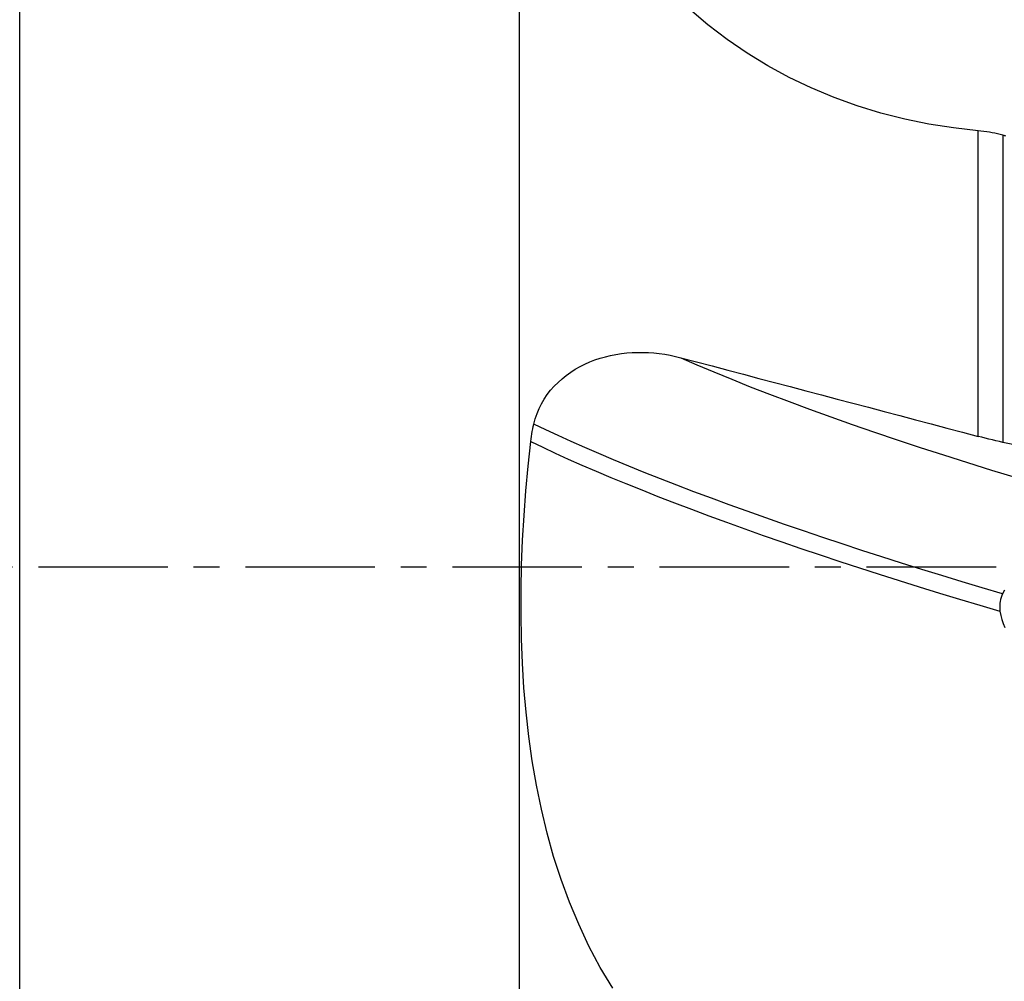
# Model space of a CAD drawing. Extents: x -29 to 66, y -48 to 59.
# Drawn here: x 15 to 39, y -10 to 13 of the extents above; entities that cross this region are included whole.
import ezdxf

# ---------------------------------------------------------------- set-up
doc = ezdxf.new("R2010")
doc.units = 0
doc.header["$MEASUREMENT"] = 0
doc.linetypes.add('CENTER', pattern=[5.059896, 3.162435, -0.632487, 0.632487, -0.632487])
doc.layers.add('1', color=4, linetype='CONTINUOUS')
doc.layers.add('SK4', color=2, linetype='CENTER')

msp = doc.modelspace()

# ---------------------------------------------------------------- linework, layer by layer
at = {"layer": '1'}
for p, q in [((27, -36.1), (27, 36.1)), ((14.784065, -30.270579), (14.784065, 30.270579)), ((38.202217, 3.191897), (38.202217, 10.659706)), ((38.808384, 10.548412), (38.808384, 3.044057))]:
    msp.add_line(p, q, dxfattribs=at)
for points in [[(38.202217, 10.659706, 0), (37.597521, 10.727433, 0), (36.999935, 10.821711, 0), (36.40957, 10.94289, 0), (35.826503, 11.091165, 0), (35.250964, 11.267272, 0), (34.683153, 11.471821, 0), (34.124828, 11.704744, 0), (33.583603, 11.963619, 0), (33.060664, 12.247346, 0), (32.555812, 12.555581, 0), (32.069121, 12.888178, 0), (31.60091, 13.245295, 0), (31.151339, 13.626653, 0)], [(38.808384, 10.548412, 0), (38.744714, 10.566204, 0), (38.680113, 10.58256, 0), (38.614576, 10.597514, 0), (38.548102, 10.611099, 0), (38.480665, 10.623366, 0), (38.4122, 10.634408, 0), (38.342854, 10.644187, 0), (38.272801, 10.65264, 0), (38.202217, 10.659706, 0)], [(38.876687, 10.528395, 0), (38.866929, 10.531255, 0), (38.857171, 10.534114, 0), (38.847413, 10.536974, 0), (38.837656, 10.539834, 0), (38.827898, 10.542693, 0), (38.818141, 10.545552, 0), (38.808384, 10.548412, 0)], [(27.345803, 3.493272, 0), (27.381014, 3.62165, 0), (27.424607, 3.747298, 0), (27.476057, 3.868908, 0), (27.535253, 3.986701, 0), (27.602162, 4.100798, 0), (27.676648, 4.21101, 0), (27.757999, 4.316402, 0), (27.845215, 4.416054, 0), (27.938069, 4.510149, 0), (28.036423, 4.59883, 0), (28.140178, 4.682187, 0), (28.248649, 4.759877, 0), (28.360622, 4.831325, 0), (28.475845, 4.896714, 0), (28.594254, 4.956234, 0), (28.715766, 5.010043, 0), (28.840211, 5.058258, 0), (28.966732, 5.100697, 0), (29.094526, 5.137316, 0), (29.223478, 5.168308, 0), (29.353599, 5.193863, 0), (29.484861, 5.214119, 0), (29.617248, 5.229172, 0), (29.750514, 5.239081, 0), (29.883742, 5.243908, 0), (30.016554, 5.243797, 0), (30.149016, 5.238879, 0), (30.281137, 5.229262, 0), (30.412924, 5.215052, 0), (30.544382, 5.19632, 0), (30.675514, 5.1731, 0), (30.806066, 5.14547, 0), (30.935356, 5.113648, 0)], [(30.935356, 5.113648, 0), (31.317981, 5.012821, 0), (31.700606, 4.911954, 0), (32.083227, 4.811049, 0), (32.465842, 4.710105, 0), (32.848447, 4.609123, 0), (33.23104, 4.508105, 0), (33.613617, 4.407051, 0), (33.996176, 4.305962, 0), (34.378712, 4.204838, 0), (34.761224, 4.103682, 0), (35.143709, 4.002492, 0), (35.526162, 3.901271, 0), (35.908582, 3.800018, 0), (36.290964, 3.698736, 0), (36.673307, 3.597424, 0), (37.055607, 3.496083, 0), (37.43786, 3.394715, 0), (37.820065, 3.293319, 0), (38.202217, 3.191897, 0)], [(30.935356, 5.113648, 0), (31.332338, 4.94017, 0), (31.748201, 4.764069, 0), (32.182274, 4.585629, 0), (32.633856, 4.405138, 0), (33.102218, 4.222889, 0), (33.586603, 4.039174, 0), (34.08623, 3.854292, 0), (34.600292, 3.66854, 0), (35.127958, 3.482218, 0), (35.668377, 3.295627, 0), (36.220676, 3.109068, 0), (36.783963, 2.922843, 0), (37.357328, 2.737253, 0), (37.939846, 2.552597, 0), (38.530577, 2.369173, 0), (39.128565, 2.187277, 0), (39.732846, 2.007203, 0), (40.342444, 1.829243, 0), (40.956374, 1.653682, 0)], [(27.270937, 3.065232, 0), (27.278401, 3.126927, 0), (27.286958, 3.188465, 0), (27.2966, 3.249829, 0), (27.307317, 3.311006, 0), (27.3191, 3.371981, 0), (27.331942, 3.432738, 0), (27.345832, 3.493264, 0)], [(38.799035, -0.655375, 0), (38.304923, -0.509537, 0), (37.810747, -0.361545, 0), (37.317146, -0.211549, 0), (36.824787, -0.059715, 0), (36.334336, 0.093792, 0), (35.846461, 0.248804, 0), (35.361843, 0.405139, 0), (34.881174, 0.562599, 0), (34.405148, 0.720992, 0), (33.934454, 0.880119, 0), (33.469771, 1.039776, 0), (33.011768, 1.199748, 0), (32.561115, 1.359823, 0), (32.118479, 1.519786, 0), (31.684483, 1.679423, 0), (31.259724, 1.838516, 0), (30.844802, 1.996849, 0), (30.440306, 2.154205, 0), (30.046762, 2.310375, 0), (29.664651, 2.465154, 0), (29.294455, 2.618337, 0), (28.936648, 2.76972, 0), (28.591618, 2.919115, 0), (28.2597, 3.066343, 0), (27.941228, 3.211226, 0), (27.636527, 3.353585, 0), (27.345827, 3.493266, 0)], [(38.808384, 3.044057, 0), (38.722954, 3.063244, 0), (38.637132, 3.083083, 0), (38.550919, 3.103569, 0), (38.464318, 3.124699, 0), (38.377332, 3.146467, 0), (38.289964, 3.168868, 0), (38.202217, 3.191897, 0)], [(29.273471, -10.295417, 0), (28.971155, -9.788245, 0), (28.693743, -9.265067, 0), (28.442507, -8.731393, 0), (28.215817, -8.18787, 0), (28.01248, -7.634816, 0), (27.831361, -7.072533, 0), (27.671324, -6.501324, 0), (27.531246, -5.921486, 0), (27.410159, -5.333293, 0), (27.307686, -4.740097, 0), (27.223309, -4.145607, 0), (27.155836, -3.549906, 0), (27.104102, -2.953024, 0), (27.066986, -2.355009, 0), (27.043672, -1.755891, 0), (27.03341, -1.155701, 0), (27.03545, -0.554467, 0), (27.049042, 0.047781, 0), (27.073597, 0.651058, 0), (27.108634, 1.255273, 0), (27.153603, 1.859928, 0), (27.207872, 2.463304, 0), (27.270937, 3.065232, 0)], [(27.270937, 3.065232, 0), (27.563111, 2.925359, 0), (27.869236, 2.782831, 0), (28.18906, 2.637808, 0), (28.522254, 2.490468, 0), (28.86849, 2.340988, 0), (29.227434, 2.189546, 0), (29.598683, 2.036333, 0), (29.981758, 1.881553, 0), (30.376183, 1.725409, 0), (30.78148, 1.568106, 0), (31.197112, 1.409854, 0), (31.622484, 1.250869, 0), (32.057005, 1.091366, 0), (32.50008, 0.931562, 0), (32.951079, 0.771671, 0), (33.409333, 0.611907, 0), (33.87418, 0.452481, 0), (34.344951, 0.293605, 0), (34.820969, 0.135485, 0), (35.301541, -0.021685, 0), (35.785981, -0.17771, 0), (36.2736, -0.332396, 0), (36.76372, -0.485561, 0), (37.255673, -0.637042, 0), (37.748797, -0.786672, 0), (38.24243, -0.934286, 0), (38.735937, -1.079737, 0)], [(40.509121, 2.667402, 0), (40.266081, 2.721268, 0), (40.023066, 2.775115, 0), (39.780077, 2.828943, 0), (39.537115, 2.882751, 0), (39.294178, 2.93654, 0), (39.051268, 2.990308, 0), (38.808384, 3.044057, 0)], [(38.799035, -0.655375, 0), (38.780044, -0.700294, 0), (38.763986, -0.746194, 0), (38.750912, -0.792929, 0), (38.740874, -0.840349, 0), (38.733923, -0.888248, 0), (38.730039, -0.936174, 0), (38.729138, -0.984063, 0), (38.731133, -1.031917, 0), (38.735937, -1.079737, 0)], [(38.847165, -0.566263, 0), (38.799023, -0.655374, 0)], [(38.735937, -1.079737, 0), (38.753887, -1.182504, 0), (38.780501, -1.283009, 0), (38.815311, -1.381458, 0), (38.857985, -1.477798, 0)]]:
    msp.add_polyline3d(points, dxfattribs=at)
at = {"layer": 'SK4'}
msp.add_line((-5, 0), (55.0126, 0), dxfattribs=at)

doc.saveas('drawing.dxf')
